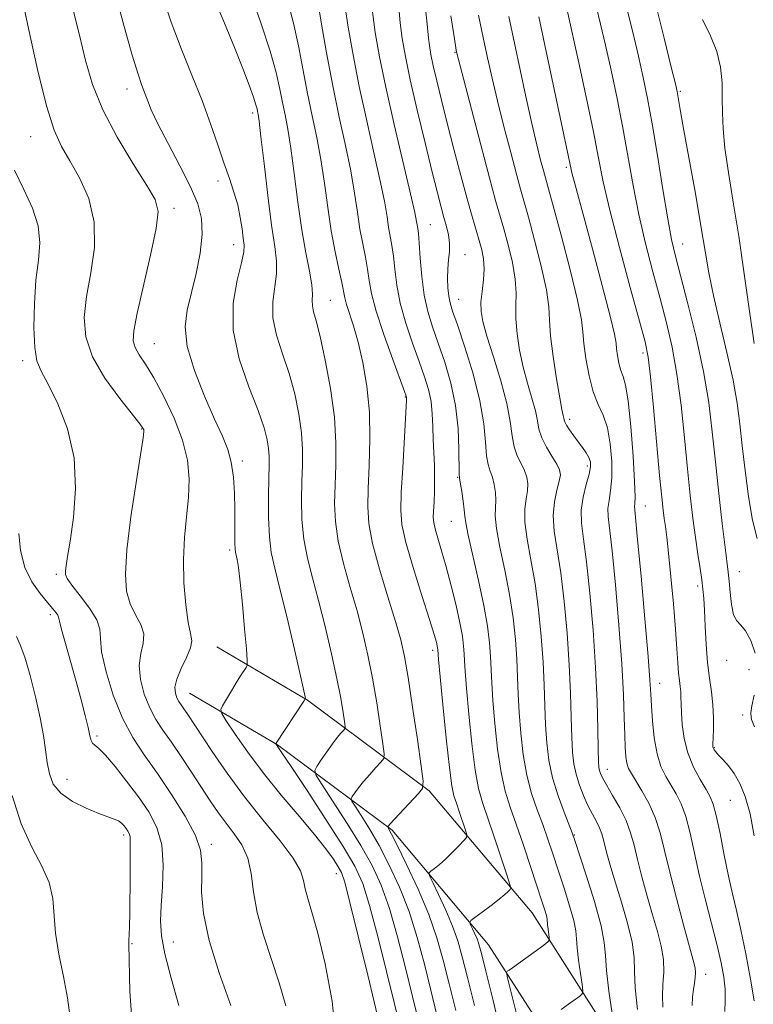
# Model space of a CAD drawing. Extents: x 2084800 to 2087700, y 322300 to 325200.
# Drawn here: x 2086022 to 2086153, y 323751 to 323926 of the extents above; entities that cross this region are included whole.
import ezdxf

# ---------------------------------------------------------------- set-up
doc = ezdxf.new("R2010")
doc.units = 0
doc.header["$MEASUREMENT"] = 0
for name, color, linetype, lineweight in [('DTM HARD BREAKLINE', 7, 'Continuous', 0), ('DTM SPOT ELEVATION', 2, 'Continuous', 13), ('INDEX CONTOUR', 41, 'Continuous', 13), ('INTERMEDIATE CONTOUR', 44, 'Continuous', 0)]:
    doc.layers.add(name, color=color, linetype=linetype, lineweight=lineweight)

msp = doc.modelspace()

# ---------------------------------------------------------------- linework, layer by layer
at = {"layer": 'DTM HARD BREAKLINE'}
for points in [[(2086057.49, 323814.5, 1263.07), (2086073.66, 323804.99, 1259.93), (2086095.4, 323788.78, 1253.76), (2086113.79, 323766.98, 1249.05), (2086132.72, 323737.38, 1242.76), (2086150.53, 323709.44, 1236.59), (2086171.14, 323678.16, 1230.18), (2086178.93, 323663.64, 1227.64), (2086185.06, 323657.49, 1225.16), (2086197.89, 323654.12, 1222.08), (2086220.77, 323651.86, 1217.49), (2086248.11, 323651.26, 1213.44)], [(2086052.62, 323806.23, 1263.07), (2086068.34, 323796.98, 1259.93), (2086088.78, 323781.74, 1253.76), (2086106.04, 323761.27, 1249.05), (2086124.63, 323732.22, 1242.76), (2086142.14, 323704, 1236.59), (2086162.54, 323673.03, 1230.18), (2086170.81, 323657.62, 1227.64), (2086179.89, 323648.51, 1225.16), (2086196.12, 323644.25, 1222.08), (2086220.17, 323641.87, 1217.49), (2086247.89, 323641.26, 1213.44)]]:
    msp.add_polyline3d(points, dxfattribs=at)
at = {"layer": 'DTM SPOT ELEVATION'}
for p in [(2086100.04, 323920.63, 1242.1), (2086041.42, 323914.1, 1262.6), (2086140.26, 323913.7, 1227.8), (2086063.87, 323909.79, 1258.4), (2086024.19, 323905.6, 1266.8), (2086119.91, 323900.08, 1236.3), (2086057.66, 323897.69, 1260.4), (2086049.81, 323892.8, 1263.6), (2086095.6, 323889.89, 1247.1), (2086060.47, 323886.33, 1260.7), (2086140.73, 323886.44, 1229.2), (2086101.84, 323884.51, 1245.3), (2086077.73, 323876.36, 1255.1), (2086100.7, 323876.54, 1245.2), (2086046.29, 323868.64, 1263.1), (2086133.61, 323866.95, 1234.4), (2086022.78, 323865.56, 1268.4), (2086091.15, 323859.1, 1252.1), (2086120.49, 323855.09, 1239.6), (2086044.07, 323853.37, 1266.1), (2086062.04, 323847.68, 1261.6), (2086123.65, 323846.81, 1240.4), (2086100.5, 323844.77, 1248.1), (2086134.02, 323839.65, 1235.2), (2086099.36, 323836.88, 1248.9), (2086059.76, 323831.8, 1262.3), (2086150.82, 323827.91, 1229.2), (2086028.79, 323827.45, 1268.3), (2086143.38, 323825.37, 1232.4), (2086027.74, 323820.24, 1270.4), (2086096.04, 323813.87, 1252.4), (2086148.58, 323812.1, 1230.6), (2086152.58, 323810.44, 1230.7), (2086136.62, 323807.99, 1235.3), (2086151.42, 323802.35, 1230.3), (2086036.09, 323798.59, 1269.7), (2086146.36, 323796.5, 1231.9), (2086127.27, 323792.63, 1239.3), (2086030.69, 323790.85, 1271.2), (2086149.24, 323787.08, 1232.9), (2086040.84, 323780.92, 1272.4), (2086121.37, 323780.92, 1243.9), (2086056.49, 323779.24, 1267.6), (2086078.85, 323773.97, 1262.7), (2086042.33, 323761.47, 1271.9), (2086049.69, 323761.79, 1269.1), (2086144.79, 323756.03, 1237.4)]:
    msp.add_point(p, dxfattribs=at)
at = {"layer": 'INDEX CONTOUR'}
for points in [[(2086090.085, 323747.123, 1260), (2086089.16, 323750.966, 1260), (2086087.811, 323756.52, 1260), (2086086.255, 323762.772, 1260), (2086084.777, 323768.33, 1260), (2086083.531, 323772.245, 1260), (2086082.126, 323775.333, 1260), (2086080.038, 323778.854, 1260), (2086076.977, 323783.641, 1260), (2086073.589, 323788.828, 1260), (2086070.751, 323793.121, 1260), (2086069.117, 323795.567, 1260), (2086067.996, 323797.193, 1260), (2086068.063, 323797.304, 1260), (2086073.042, 323804.819, 1260), (2086073.265, 323805.182, 1260), (2086073.291, 323805.299, 1260), (2086073.249, 323805.555, 1260), (2086073.018, 323806.643, 1260), (2086072.414, 323809.327, 1260), (2086071.336, 323814.013, 1260), (2086070.014, 323819.652, 1260), (2086068.76, 323824.832, 1260), (2086067.825, 323828.536, 1260), (2086067.212, 323831.314, 1260), (2086066.86, 323834.107, 1260), (2086066.708, 323837.582, 1260), (2086066.692, 323841.312, 1260), (2086066.744, 323844.592, 1260), (2086066.802, 323846.914, 1260), (2086066.815, 323848.536, 1260), (2086066.736, 323849.912, 1260), (2086066.495, 323851.48, 1260), (2086065.926, 323853.62, 1260), (2086064.837, 323856.699, 1260), (2086063.182, 323860.93, 1260), (2086061.482, 323865.904, 1260), (2086060.404, 323871.058, 1260), (2086060.402, 323875.872, 1260), (2086061.092, 323879.985, 1260), (2086061.877, 323883.08, 1260), (2086062.286, 323885.001, 1260), (2086062.346, 323886.235, 1260), (2086062.207, 323887.434, 1260), (2086061.988, 323889.103, 1260), (2086061.67, 323891.17, 1260), (2086061.2, 323893.417, 1260), (2086060.541, 323895.697, 1260), (2086059.71, 323898.126, 1260), (2086058.738, 323900.89, 1260), (2086057.641, 323904.138, 1260), (2086056.364, 323907.866, 1260), (2086054.836, 323912.038, 1260), (2086053.035, 323916.584, 1260), (2086051.131, 323921.325, 1260), (2086049.342, 323926.049, 1260), (2086047.851, 323930.536, 1260)], [(2086153.642, 323813.341, 1230), (2086152.853, 323815.621, 1230), (2086151.928, 323817.34, 1230), (2086151.079, 323818.366, 1230), (2086150.367, 323819.136, 1230), (2086149.813, 323820.228, 1230), (2086149.429, 323822.038, 1230), (2086149.173, 323824.219, 1230), (2086148.993, 323826.242, 1230), (2086148.832, 323827.806, 1230), (2086148.281, 323832.24, 1230), (2086147.773, 323836.53, 1230), (2086147.164, 323841.883, 1230), (2086146.556, 323847.518, 1230), (2086146, 323852.855, 1230), (2086145.353, 323858.102, 1230), (2086144.427, 323863.668, 1230), (2086143.117, 323869.756, 1230), (2086141.65, 323875.721, 1230), (2086139.414, 323884.256, 1230), (2086138.721, 323887.237, 1230), (2086138.027, 323890.921, 1230), (2086137.157, 323896.164, 1230), (2086136.186, 323902.21, 1230), (2086135.249, 323907.897, 1230), (2086134.438, 323912.39, 1230), (2086133.664, 323916.152, 1230), (2086132.794, 323919.97, 1230), (2086131.718, 323924.471, 1230), (2086130.41, 323929.642, 1230)], [(2086108.361, 323744.864, 1250), (2086106.849, 323751.326, 1250), (2086105.545, 323756.554, 1250), (2086104.737, 323759.743, 1250), (2086104.291, 323761.398, 1250), (2086103.965, 323762.353, 1250), (2086103.574, 323763.274, 1250), (2086103.16, 323764.164, 1250), (2086102.824, 323764.858, 1250), (2086102.675, 323765.266, 1250), (2086102.874, 323765.604, 1250), (2086103.59, 323766.158, 1250), (2086104.897, 323767.124, 1250), (2086106.482, 323768.311, 1250), (2086107.937, 323769.434, 1250), (2086108.943, 323770.267, 1250), (2086109.54, 323770.815, 1250), (2086109.858, 323771.14, 1250), (2086109.986, 323771.396, 1250), (2086109.837, 323772.08, 1250), (2086109.285, 323773.778, 1250), (2086107.022, 323780.555, 1250), (2086104.919, 323786.702, 1250), (2086104.23, 323789.184, 1250), (2086103.636, 323792.48, 1250), (2086103.042, 323797.208, 1250), (2086102.495, 323802.5, 1250), (2086102.078, 323807.123, 1250), (2086101.844, 323810.163, 1250), (2086101.738, 323811.984, 1250), (2086101.674, 323813.271, 1250), (2086101.57, 323814.634, 1250), (2086101.339, 323816.385, 1250), (2086100.902, 323818.76, 1250), (2086100.207, 323821.878, 1250), (2086099.348, 323825.371, 1250), (2086098.454, 323828.754, 1250), (2086097.635, 323831.621, 1250), (2086096.96, 323833.889, 1250), (2086096.48, 323835.553, 1250), (2086096.228, 323836.677, 1250), (2086096.155, 323837.595, 1250), (2086096.193, 323838.707, 1250), (2086096.278, 323840.316, 1250), (2086096.36, 323842.334, 1250), (2086096.39, 323844.577, 1250), (2086096.337, 323846.887, 1250), (2086096.142, 323851.542, 1250), (2086096.078, 323853.844, 1250), (2086095.975, 323856.099, 1250), (2086095.739, 323858.282, 1250), (2086095.289, 323860.415, 1250), (2086094.596, 323862.707, 1250), (2086093.645, 323865.418, 1250), (2086092.462, 323868.701, 1250), (2086091.245, 323872.302, 1250), (2086090.238, 323875.867, 1250), (2086089.613, 323879.096, 1250), (2086089.266, 323881.903, 1250), (2086089.027, 323884.254, 1250), (2086088.758, 323886.161, 1250), (2086088.169, 323889.418, 1250), (2086087.883, 323891.262, 1250), (2086087.464, 323893.769, 1250), (2086086.741, 323897.416, 1250), (2086085.61, 323902.476, 1250), (2086084.252, 323908.43, 1250), (2086082.915, 323914.555, 1250), (2086081.804, 323920.219, 1250), (2086080.956, 323925.129, 1250), (2086080.362, 323929.08, 1250)], [(2086137.138, 323750.128, 1240), (2086137.07, 323752.15, 1240), (2086137.188, 323754.227, 1240), (2086137.326, 323756.39, 1240), (2086137.273, 323758.655, 1240), (2086136.873, 323761.056, 1240), (2086136.181, 323763.687, 1240), (2086135.304, 323766.655, 1240), (2086134.347, 323769.99, 1240), (2086133.418, 323773.403, 1240), (2086132.621, 323776.524, 1240), (2086132.008, 323779.097, 1240), (2086131.411, 323781.31, 1240), (2086130.607, 323783.463, 1240), (2086129.46, 323785.753, 1240), (2086128.184, 323787.976, 1240), (2086127.078, 323789.823, 1240), (2086126.369, 323791.075, 1240), (2086125.994, 323791.86, 1240), (2086125.814, 323792.398, 1240), (2086125.712, 323792.96, 1240), (2086125.646, 323794.04, 1240), (2086125.6, 323796.185, 1240), (2086125.544, 323799.806, 1240), (2086125.417, 323804.761, 1240), (2086125.148, 323810.774, 1240), (2086124.693, 323817.466, 1240), (2086124.116, 323824.061, 1240), (2086123.504, 323829.685, 1240), (2086122.956, 323833.718, 1240), (2086122.598, 323836.569, 1240), (2086122.562, 323838.905, 1240), (2086122.92, 323841.238, 1240), (2086123.482, 323843.46, 1240), (2086123.997, 323845.312, 1240), (2086124.257, 323846.615, 1240), (2086124.238, 323847.531, 1240), (2086123.962, 323848.303, 1240), (2086123.46, 323849.135, 1240), (2086122.791, 323850.065, 1240), (2086122.024, 323851.093, 1240), (2086121.232, 323852.192, 1240), (2086120.512, 323853.241, 1240), (2086119.97, 323854.098, 1240), (2086119.672, 323854.664, 1240), (2086119.543, 323855.035, 1240), (2086119.472, 323855.35, 1240), (2086119.357, 323855.811, 1240), (2086119.129, 323856.845, 1240), (2086118.734, 323858.938, 1240), (2086118.151, 323862.339, 1240), (2086117.538, 323866.353, 1240), (2086117.092, 323870.047, 1240), (2086116.92, 323872.801, 1240), (2086116.787, 323875.227, 1240), (2086116.362, 323878.248, 1240), (2086115.436, 323882.457, 1240), (2086114.242, 323887.13, 1240), (2086113.132, 323891.213, 1240), (2086111.735, 323896.204, 1240), (2086111.007, 323898.871, 1240), (2086109.977, 323902.755, 1240), (2086108.776, 323907.388, 1240), (2086107.624, 323912.001, 1240), (2086106.674, 323916.018, 1240), (2086105.862, 323919.653, 1240), (2086105.066, 323923.315, 1240), (2086104.214, 323927.289, 1240)], [(2086050.662, 323750.449, 1270), (2086049.336, 323755.309, 1270), (2086048.207, 323759.654, 1270), (2086047.579, 323762.906, 1270), (2086047.396, 323765.541, 1270), (2086047.516, 323768.299, 1270), (2086047.772, 323771.712, 1270), (2086047.906, 323775.489, 1270), (2086047.634, 323779.126, 1270), (2086046.746, 323782.26, 1270), (2086045.309, 323785.036, 1270), (2086043.461, 323787.738, 1270), (2086041.366, 323790.533, 1270), (2086039.299, 323793.139, 1270), (2086037.559, 323795.163, 1270), (2086036.369, 323796.34, 1270), (2086035.651, 323796.919, 1270), (2086035.247, 323797.278, 1270), (2086035.005, 323797.767, 1270), (2086034.79, 323798.626, 1270), (2086034.47, 323800.068, 1270), (2086033.942, 323802.242, 1270), (2086033.215, 323805.044, 1270), (2086032.328, 323808.304, 1270), (2086030.411, 323815.072, 1270), (2086029.711, 323817.616, 1270), (2086029.358, 323819.084, 1270), (2086029.214, 323819.767, 1270), (2086029.082, 323820.133, 1270), (2086028.779, 323820.579, 1270), (2086028.198, 323821.291, 1270), (2086027.241, 323822.398, 1270), (2086025.891, 323824.003, 1270), (2086024.422, 323826.107, 1270), (2086023.177, 323828.687, 1270), (2086022.423, 323831.665, 1270), (2086022.098, 323834.756, 1270)], [(2086153.561, 323800.186, 1230), (2086153.166, 323801.109, 1230), (2086153.029, 323801.507, 1230), (2086152.919, 323801.946, 1230), (2086152.89, 323802.695, 1230), (2086153.064, 323803.952, 1230), (2086153.491, 323805.84, 1230)]]:
    msp.add_polyline3d(points, dxfattribs=at)
at = {"layer": 'INTERMEDIATE CONTOUR'}
for points in [[(2086078.81, 323744.064, 1264), (2086078.066, 323751.221, 1264), (2086076.827, 323757.881, 1264), (2086075.514, 323763.34, 1264), (2086074.472, 323767.109, 1264), (2086073.736, 323769.554, 1264), (2086073.27, 323771.258, 1264), (2086072.958, 323772.768, 1264), (2086072.397, 323774.48, 1264), (2086071.107, 323776.756, 1264), (2086068.773, 323779.851, 1264), (2086065.717, 323783.597, 1264), (2086062.423, 323787.721, 1264), (2086059.324, 323791.924, 1264), (2086056.637, 323795.822, 1264), (2086052.184, 323802.561, 1264), (2086051.583, 323803.446, 1264), (2086051.107, 323804.122, 1264), (2086050.703, 323804.734, 1264), (2086050.352, 323805.391, 1264), (2086050.069, 323806.204, 1264), (2086049.996, 323807.282, 1264), (2086050.312, 323808.736, 1264), (2086051.098, 323810.595, 1264), (2086052.054, 323812.57, 1264), (2086052.785, 323814.287, 1264), (2086052.996, 323815.55, 1264), (2086052.791, 323816.845, 1264), (2086052.374, 323818.834, 1264), (2086051.935, 323821.975, 1264), (2086051.608, 323825.913, 1264), (2086051.511, 323830.087, 1264), (2086051.714, 323834.043, 1264), (2086052.074, 323837.725, 1264), (2086052.401, 323841.18, 1264), (2086052.505, 323844.483, 1264), (2086052.215, 323847.818, 1264), (2086051.365, 323851.395, 1264), (2086049.877, 323855.307, 1264), (2086048.034, 323859.177, 1264), (2086046.208, 323862.511, 1264), (2086044.71, 323864.946, 1264), (2086043.595, 323866.646, 1264), (2086042.862, 323867.912, 1264), (2086042.518, 323869.115, 1264), (2086042.621, 323870.919, 1264), (2086043.243, 323874.066, 1264), (2086045.65, 323884.45, 1264), (2086046.645, 323889.211, 1264), (2086046.973, 323892.244, 1264), (2086046.457, 323894.378, 1264), (2086044.972, 323896.891, 1264), (2086042.532, 323900.728, 1264), (2086039.682, 323905.475, 1264), (2086037.101, 323910.384, 1264), (2086035.291, 323914.893, 1264), (2086034.037, 323919.201, 1264), (2086032.942, 323923.692, 1264), (2086030.461, 323933.624, 1264)], [(2086069.813, 323750.412, 1266), (2086068.637, 323754.524, 1266), (2086065.804, 323763.038, 1266), (2086064.684, 323767.086, 1266), (2086064.035, 323770.76, 1266), (2086063.594, 323774.004, 1266), (2086062.99, 323776.785, 1266), (2086061.95, 323779.111, 1266), (2086060.591, 323781.127, 1266), (2086059.127, 323783.009, 1266), (2086057.717, 323784.928, 1266), (2086056.292, 323787.013, 1266), (2086052.955, 323792.094, 1266), (2086051.102, 323794.891, 1266), (2086049.353, 323797.459, 1266), (2086047.853, 323799.589, 1266), (2086046.581, 323801.517, 1266), (2086045.476, 323803.588, 1266), (2086044.517, 323806.039, 1266), (2086043.835, 323808.667, 1266), (2086043.602, 323811.161, 1266), (2086043.88, 323813.287, 1266), (2086044.307, 323815.115, 1266), (2086044.413, 323816.794, 1266), (2086043.873, 323818.463, 1266), (2086042.932, 323820.22, 1266), (2086041.984, 323822.155, 1266), (2086041.361, 323824.429, 1266), (2086041.159, 323827.484, 1266), (2086041.424, 323831.838, 1266), (2086042.138, 323837.675, 1266), (2086043.048, 323843.86, 1266), (2086044.286, 323851.803, 1266), (2086044.435, 323852.963, 1266), (2086044.417, 323853.276, 1266), (2086044.281, 323853.542, 1266), (2086043.737, 323854.283, 1266), (2086040.125, 323858.828, 1266), (2086037.473, 323862.478, 1266), (2086035.244, 323866.296, 1266), (2086034.052, 323869.835, 1266), (2086033.796, 323873.292, 1266), (2086034.204, 323877.024, 1266), (2086034.96, 323881.271, 1266), (2086035.59, 323885.819, 1266), (2086035.578, 323890.333, 1266), (2086034.581, 323894.516, 1266), (2086032.947, 323898.209, 1266), (2086031.194, 323901.283, 1266), (2086029.715, 323903.819, 1266), (2086028.403, 323906.721, 1266), (2086027.028, 323911.1, 1266), (2086025.439, 323917.589, 1266), (2086023.825, 323924.923, 1266), (2086022.454, 323931.359, 1266)], [(2086103.497, 323750.456, 1252), (2086102.267, 323755.436, 1252), (2086101.332, 323759.138, 1252), (2086100.526, 323761.994, 1252), (2086099.596, 323764.633, 1252), (2086098.381, 323767.495, 1252), (2086097.097, 323770.257, 1252), (2086096.052, 323772.412, 1252), (2086095.491, 323773.606, 1252), (2086095.403, 323774.135, 1252), (2086095.712, 323774.447, 1252), (2086096.346, 323774.922, 1252), (2086097.24, 323775.639, 1252), (2086098.334, 323776.604, 1252), (2086099.544, 323777.78, 1252), (2086100.693, 323778.96, 1252), (2086101.581, 323779.899, 1252), (2086102.053, 323780.458, 1252), (2086102.136, 323780.94, 1252), (2086101.899, 323781.758, 1252), (2086100.84, 323784.93, 1252), (2086100.282, 323786.565, 1252), (2086099.847, 323787.897, 1252), (2086099.465, 323789.686, 1252), (2086099.024, 323792.933, 1252), (2086098.456, 323798.186, 1252), (2086097.859, 323804.208, 1252), (2086097.104, 323812.235, 1252), (2086096.961, 323813.997, 1252), (2086096.923, 323814.289, 1252), (2086096.85, 323814.685, 1252), (2086096.698, 323815.316, 1252), (2086096.302, 323816.679, 1252), (2086095.467, 323819.362, 1252), (2086094.102, 323823.655, 1252), (2086092.547, 323828.649, 1252), (2086091.244, 323833.139, 1252), (2086090.533, 323836.308, 1252), (2086090.326, 323838.895, 1252), (2086090.434, 323842.029, 1252), (2086090.683, 323846.444, 1252), (2086091.385, 323858.515, 1252), (2086091.388, 323858.74, 1252), (2086091.369, 323859.061, 1252), (2086091.309, 323859.264, 1252), (2086091.01, 323860.086, 1252), (2086088.895, 323865.796, 1252), (2086087.307, 323870.246, 1252), (2086085.939, 323874.437, 1252), (2086085.126, 323877.57, 1252), (2086084.71, 323879.89, 1252), (2086084.414, 323881.906, 1252), (2086084.017, 323884.045, 1252), (2086083.535, 323886.428, 1252), (2086083.045, 323889.091, 1252), (2086082.589, 323892.09, 1252), (2086082.08, 323895.51, 1252), (2086081.396, 323899.455, 1252), (2086080.457, 323903.996, 1252), (2086079.342, 323909.095, 1252), (2086078.174, 323914.686, 1252), (2086077.07, 323920.574, 1252), (2086076.127, 323926.046, 1252), (2086075.032, 323932.72, 1252)], [(2086086.73, 323746.324, 1262), (2086084.438, 323755.851, 1262), (2086082.743, 323762.853, 1262), (2086081.26, 323768.872, 1262), (2086080.322, 323772.446, 1262), (2086079.732, 323774.189, 1262), (2086079.158, 323775.236, 1262), (2086078.297, 323776.553, 1262), (2086076.945, 323778.429, 1262), (2086074.924, 323780.985, 1262), (2086072.158, 323784.267, 1262), (2086068.971, 323788.026, 1262), (2086065.79, 323791.939, 1262), (2086062.99, 323795.678, 1262), (2086060.743, 323798.903, 1262), (2086059.171, 323801.264, 1262), (2086058.35, 323802.574, 1262), (2086058.18, 323803.28, 1262), (2086058.512, 323803.987, 1262), (2086060.068, 323806.612, 1262), (2086060.954, 323808.076, 1262), (2086061.711, 323809.288, 1262), (2086062.698, 323810.804, 1262), (2086062.901, 323811.23, 1262), (2086062.916, 323812.089, 1262), (2086062.753, 323814.117, 1262), (2086062.439, 323817.734, 1262), (2086062.044, 323822.091, 1262), (2086061.656, 323826.024, 1262), (2086061.343, 323828.637, 1262), (2086061.107, 323830.11, 1262), (2086060.812, 323831.405, 1262), (2086060.735, 323831.979, 1262), (2086060.696, 323832.92, 1262), (2086060.689, 323834.459, 1262), (2086060.69, 323836.555, 1262), (2086060.673, 323839.087, 1262), (2086060.606, 323841.914, 1262), (2086060.424, 323844.788, 1262), (2086060.058, 323847.436, 1262), (2086059.433, 323849.728, 1262), (2086058.465, 323852.108, 1262), (2086057.069, 323855.161, 1262), (2086055.261, 323859.249, 1262), (2086053.458, 323863.831, 1262), (2086052.18, 323868.137, 1262), (2086051.807, 323871.62, 1262), (2086052.158, 323874.61, 1262), (2086053.762, 323881.137, 1262), (2086054.489, 323884.784, 1262), (2086054.882, 323888.152, 1262), (2086054.763, 323890.967, 1262), (2086054.064, 323893.613, 1262), (2086052.746, 323896.639, 1262), (2086050.855, 323900.386, 1262), (2086048.77, 323904.364, 1262), (2086046.96, 323907.871, 1262), (2086045.769, 323910.389, 1262), (2086045.062, 323912.112, 1262), (2086044.087, 323914.732, 1262), (2086043.404, 323916.723, 1262), (2086042.374, 323920.108, 1262), (2086040.925, 323925.271, 1262), (2086039.339, 323931.246, 1262)], [(2086093.439, 323747.924, 1258), (2086092.437, 323752.083, 1258), (2086091.184, 323757.188, 1258), (2086089.767, 323762.691, 1258), (2086088.295, 323767.788, 1258), (2086086.824, 323771.916, 1258), (2086085.198, 323775.45, 1258), (2086083.205, 323779.005, 1258), (2086080.759, 323782.968, 1258), (2086078.275, 323786.83, 1258), (2086076.29, 323789.853, 1258), (2086075.217, 323791.548, 1258), (2086074.972, 323792.397, 1258), (2086075.343, 323793.13, 1258), (2086076.123, 323794.299, 1258), (2086077.115, 323795.753, 1258), (2086078.125, 323797.167, 1258), (2086078.989, 323798.275, 1258), (2086079.658, 323799.056, 1258), (2086080.115, 323799.552, 1258), (2086080.352, 323799.856, 1258), (2086080.395, 323800.269, 1258), (2086080.283, 323801.144, 1258), (2086080.036, 323802.789, 1258), (2086079.605, 323805.327, 1258), (2086078.928, 323808.832, 1258), (2086077.97, 323813.267, 1258), (2086076.834, 323818.126, 1258), (2086075.656, 323822.791, 1258), (2086074.562, 323826.8, 1258), (2086073.648, 323830.333, 1258), (2086073, 323833.725, 1258), (2086072.678, 323837.224, 1258), (2086072.603, 323840.712, 1258), (2086072.669, 323843.985, 1258), (2086072.767, 323846.92, 1258), (2086072.784, 323849.727, 1258), (2086072.606, 323852.702, 1258), (2086072.14, 323856.056, 1258), (2086071.392, 323859.661, 1258), (2086070.387, 323863.304, 1258), (2086069.205, 323866.807, 1258), (2086068.124, 323870.12, 1258), (2086067.476, 323873.222, 1258), (2086067.467, 323876.1, 1258), (2086068.157, 323881.115, 1258), (2086068.148, 323883.342, 1258), (2086067.815, 323886, 1258), (2086067.26, 323889.793, 1258), (2086066.586, 323895.073, 1258), (2086065.913, 323900.797, 1258), (2086065.362, 323905.573, 1258), (2086065.024, 323908.371, 1258), (2086064.851, 323909.617, 1258), (2086064.762, 323910.107, 1258), (2086064.67, 323910.544, 1258), (2086064.465, 323911.296, 1258), (2086064.028, 323912.641, 1258), (2086063.261, 323914.803, 1258), (2086062.139, 323917.778, 1258), (2086060.656, 323921.506, 1258), (2086058.861, 323925.825, 1258), (2086057.034, 323930.161, 1258)], [(2086096.794, 323748.723, 1256), (2086095.714, 323753.201, 1256), (2086094.558, 323757.857, 1256), (2086093.28, 323762.61, 1256), (2086091.812, 323767.246, 1256), (2086090.12, 323771.582, 1256), (2086088.294, 323775.53, 1256), (2086086.454, 323779.03, 1256), (2086084.726, 323782.014, 1256), (2086083.253, 323784.382, 1256), (2086082.181, 323786.026, 1256), (2086081.615, 323786.921, 1256), (2086081.485, 323787.369, 1256), (2086081.681, 323787.758, 1256), (2086082.113, 323788.396, 1256), (2086082.772, 323789.306, 1256), (2086083.672, 323790.444, 1256), (2086084.783, 323791.726, 1256), (2086085.908, 323792.959, 1256), (2086086.804, 323793.918, 1256), (2086087.286, 323794.536, 1256), (2086087.374, 323795.376, 1256), (2086087.146, 323797.158, 1256), (2086086.676, 323800.364, 1256), (2086086.032, 323804.522, 1256), (2086085.286, 323808.926, 1256), (2086084.481, 323813.025, 1256), (2086083.579, 323816.925, 1256), (2086082.518, 323820.895, 1256), (2086081.288, 323825.108, 1256), (2086080.082, 323829.357, 1256), (2086079.142, 323833.344, 1256), (2086078.647, 323836.865, 1256), (2086078.514, 323840.113, 1256), (2086078.594, 323843.379, 1256), (2086078.733, 323846.926, 1256), (2086078.754, 323850.918, 1256), (2086078.475, 323855.492, 1256), (2086077.785, 323860.633, 1256), (2086076.857, 323865.702, 1256), (2086075.937, 323869.91, 1256), (2086075.228, 323872.685, 1256), (2086074.767, 323874.334, 1256), (2086074.548, 323875.386, 1256), (2086074.533, 323876.328, 1256), (2086074.561, 323877.486, 1256), (2086074.438, 323879.15, 1256), (2086074.023, 323881.565, 1256), (2086073.39, 323884.82, 1256), (2086072.668, 323888.96, 1256), (2086071.964, 323893.901, 1256), (2086071.307, 323899.013, 1256), (2086070.707, 323903.533, 1256), (2086070.168, 323906.915, 1256), (2086069.679, 323909.46, 1256), (2086069.224, 323911.691, 1256), (2086068.754, 323914.094, 1256), (2086068.09, 323917.043, 1256), (2086067.017, 323920.879, 1256), (2086065.423, 323925.739, 1256), (2086063.607, 323930.934, 1256)], [(2086154.029, 323833.822, 1228), (2086153.199, 323837.119, 1228), (2086152.465, 323841.315, 1228), (2086151.847, 323845.949, 1228), (2086151.346, 323850.409, 1228), (2086150.931, 323854.291, 1228), (2086150.444, 323857.997, 1228), (2086149.701, 323862.126, 1228), (2086148.593, 323867.06, 1228), (2086147.326, 323872.319, 1228), (2086146.186, 323877.202, 1228), (2086145.369, 323881.272, 1228), (2086144.715, 323885.14, 1228), (2086143.971, 323889.678, 1228), (2086142.967, 323895.413, 1228), (2086140.929, 323906.661, 1228), (2086140.326, 323910.048, 1228), (2086139.844, 323912.914, 1228), (2086139.709, 323913.642, 1228), (2086139.394, 323915.016, 1228), (2086138.677, 323917.992, 1228), (2086137.419, 323923.157, 1228), (2086135.807, 323929.625, 1228)], [(2086100.146, 323749.586, 1254), (2086098.991, 323754.319, 1254), (2086097.931, 323758.526, 1254), (2086096.792, 323762.53, 1254), (2086095.33, 323766.705, 1254), (2086093.417, 323771.248, 1254), (2086091.39, 323775.61, 1254), (2086089.703, 323779.055, 1254), (2086088.693, 323781.06, 1254), (2086088.232, 323781.934, 1254), (2086088.012, 323782.295, 1254), (2086087.998, 323782.343, 1254), (2086088.019, 323782.385, 1254), (2086088.102, 323782.493, 1254), (2086088.428, 323782.861, 1254), (2086089.218, 323783.72, 1254), (2086093.494, 323788.283, 1254), (2086094.22, 323789.216, 1254), (2086094.354, 323790.483, 1254), (2086094.009, 323793.173, 1254), (2086093.316, 323797.94, 1254), (2086092.461, 323803.72, 1254), (2086091.645, 323809.018, 1254), (2086090.993, 323812.782, 1254), (2086090.323, 323815.725, 1254), (2086089.38, 323819, 1254), (2086088.015, 323823.415, 1254), (2086086.517, 323828.382, 1254), (2086085.284, 323832.962, 1254), (2086084.617, 323836.506, 1254), (2086084.425, 323839.514, 1254), (2086084.519, 323842.772, 1254), (2086084.712, 323846.863, 1254), (2086084.836, 323851.556, 1254), (2086084.723, 323856.419, 1254), (2086084.258, 323861.061, 1254), (2086083.536, 323865.272, 1254), (2086082.702, 323868.887, 1254), (2086081.89, 323871.781, 1254), (2086080.661, 323875.629, 1254), (2086080.348, 323876.82, 1254), (2086079.8, 323879.558, 1254), (2086079.275, 323881.93, 1254), (2086078.608, 323885.048, 1254), (2086077.92, 323888.766, 1254), (2086077.295, 323892.918, 1254), (2086076.696, 323897.252, 1254), (2086076.052, 323901.494, 1254), (2086075.312, 323905.459, 1254), (2086074.506, 323909.303, 1254), (2086073.686, 323913.274, 1254), (2086072.066, 323921.83, 1254), (2086071.19, 323925.878, 1254), (2086070.216, 323929.471, 1254)], [(2086111.143, 323748.48, 1248), (2086109.413, 323755.393, 1248), (2086109.242, 323756.334, 1248), (2086109.368, 323756.564, 1248), (2086109.692, 323756.774, 1248), (2086110.304, 323757.193, 1248), (2086111.345, 323757.931, 1248), (2086115.874, 323761.246, 1248), (2086116.628, 323761.824, 1248), (2086116.886, 323762.168, 1248), (2086116.867, 323762.574, 1248), (2086116.646, 323764.076, 1248), (2086116.557, 323764.837, 1248), (2086116.475, 323765.882, 1248), (2086116.354, 323766.507, 1248), (2086116.078, 323767.487, 1248), (2086115.569, 323769.085, 1248), (2086113.588, 323775.08, 1248), (2086112.251, 323779.058, 1248), (2086110.953, 323782.815, 1248), (2086109.864, 323785.887, 1248), (2086108.98, 323788.729, 1248), (2086108.247, 323792.03, 1248), (2086107.628, 323796.23, 1248), (2086107.132, 323800.792, 1248), (2086106.781, 323804.936, 1248), (2086106.584, 323808.092, 1248), (2086106.369, 323812.771, 1248), (2086106.184, 323815.235, 1248), (2086105.826, 323818.197, 1248), (2086105.19, 323821.88, 1248), (2086104.243, 323826.319, 1248), (2086102.373, 323834.441, 1248), (2086101.944, 323836.612, 1248), (2086101.79, 323837.841, 1248), (2086101.694, 323838.931, 1248), (2086101.491, 323840.474, 1248), (2086101.222, 323842.211, 1248), (2086100.832, 323844.573, 1248), (2086100.769, 323845.45, 1248), (2086100.728, 323849.814, 1248), (2086100.565, 323853.506, 1248), (2086100.109, 323857.583, 1248), (2086099.268, 323861.589, 1248), (2086098.182, 323865.333, 1248), (2086097.046, 323868.688, 1248), (2086096.029, 323871.605, 1248), (2086095.184, 323874.358, 1248), (2086094.538, 323877.297, 1248), (2086094.1, 323880.623, 1248), (2086093.821, 323883.915, 1248), (2086093.64, 323886.603, 1248), (2086093.5, 323888.276, 1248), (2086093.387, 323889.187, 1248), (2086093.177, 323890.431, 1248), (2086092.849, 323892.027, 1248), (2086092.086, 323895.377, 1248), (2086089.164, 323907.764, 1248), (2086087.655, 323914.425, 1248), (2086086.539, 323919.864, 1248), (2086085.786, 323924.212, 1248), (2086085.285, 323927.9, 1248)], [(2086118.989, 323749.76, 1246), (2086120.287, 323750.67, 1246), (2086122.303, 323752.137, 1246), (2086122.763, 323752.539, 1246), (2086122.873, 323753.069, 1246), (2086122.728, 323754.181, 1246), (2086122.426, 323756.15, 1246), (2086122.086, 323758.545, 1246), (2086121.826, 323760.756, 1246), (2086121.715, 323762.372, 1246), (2086121.591, 323763.79, 1246), (2086121.237, 323765.606, 1246), (2086120.506, 323768.24, 1246), (2086119.522, 323771.398, 1246), (2086118.477, 323774.608, 1246), (2086117.519, 323777.508, 1246), (2086116.615, 323780.163, 1246), (2086115.69, 323782.743, 1246), (2086114.696, 323785.416, 1246), (2086113.715, 323788.318, 1246), (2086112.858, 323791.579, 1246), (2086112.214, 323795.251, 1246), (2086111.769, 323799.084, 1246), (2086111.487, 323802.748, 1246), (2086111.324, 323806.02, 1246), (2086111.209, 323809.094, 1246), (2086111.062, 323812.272, 1246), (2086110.812, 323815.792, 1246), (2086110.398, 323819.663, 1246), (2086109.769, 323823.831, 1246), (2086108.921, 323828.171, 1246), (2086108.059, 323832.259, 1246), (2086107.434, 323835.599, 1246), (2086107.221, 323837.861, 1246), (2086107.27, 323839.376, 1246), (2086107.349, 323840.644, 1246), (2086107.278, 323842.047, 1246), (2086107.054, 323843.503, 1246), (2086106.723, 323844.815, 1246), (2086106.337, 323845.888, 1246), (2086105.963, 323847.023, 1246), (2086105.673, 323848.625, 1246), (2086105.481, 323851.027, 1246), (2086105.175, 323854.29, 1246), (2086104.484, 323858.402, 1246), (2086103.25, 323863.213, 1246), (2086101.768, 323868.014, 1246), (2086100.447, 323871.957, 1246), (2086099.599, 323874.451, 1246), (2086099.148, 323875.941, 1246), (2086098.92, 323877.13, 1246), (2086098.776, 323878.576, 1246), (2086098.709, 323880.246, 1246), (2086098.745, 323881.962, 1246), (2086098.883, 323883.582, 1246), (2086099.025, 323885.109, 1246), (2086099.047, 323886.583, 1246), (2086098.858, 323888.047, 1246), (2086098.5, 323889.554, 1246), (2086098.049, 323891.161, 1246), (2086097.545, 323893.002, 1246), (2086096.893, 323895.526, 1246), (2086095.962, 323899.263, 1246), (2086094.689, 323904.469, 1246), (2086093.288, 323910.326, 1246), (2086092.044, 323915.744, 1246), (2086091.171, 323919.908, 1246), (2086090.616, 323923.103, 1246), (2086090.259, 323925.888, 1246), (2086089.995, 323928.684, 1246)], [(2086128.089, 323749.049, 1244), (2086127.524, 323753.014, 1244), (2086127.096, 323756.674, 1244), (2086126.911, 323759.35, 1244), (2086126.706, 323761.698, 1244), (2086126.121, 323764.705, 1244), (2086124.934, 323768.993, 1244), (2086123.474, 323773.71, 1244), (2086121.45, 323779.936, 1244), (2086120.98, 323781.267, 1244), (2086119.527, 323784.945, 1244), (2086118.45, 323787.906, 1244), (2086117.469, 323791.126, 1244), (2086116.799, 323794.273, 1244), (2086116.405, 323797.376, 1244), (2086116.191, 323800.56, 1244), (2086116.064, 323803.949, 1244), (2086115.945, 323807.65, 1244), (2086115.758, 323811.773, 1244), (2086115.439, 323816.35, 1244), (2086114.971, 323821.129, 1244), (2086114.347, 323825.782, 1244), (2086113.6, 323830.022, 1244), (2086112.911, 323833.712, 1244), (2086112.496, 323836.758, 1244), (2086112.498, 323839.11, 1244), (2086112.749, 323840.912, 1244), (2086113.006, 323842.357, 1244), (2086113.065, 323843.619, 1244), (2086112.886, 323844.795, 1244), (2086112.469, 323845.962, 1244), (2086111.842, 323847.203, 1244), (2086111.157, 323848.596, 1244), (2086110.593, 323850.225, 1244), (2086110.25, 323852.194, 1244), (2086109.912, 323854.697, 1244), (2086109.289, 323857.95, 1244), (2086108.192, 323862.004, 1244), (2086106.878, 323866.262, 1244), (2086105.714, 323869.958, 1244), (2086104.987, 323872.553, 1244), (2086104.672, 323874.392, 1244), (2086104.666, 323876.043, 1244), (2086104.857, 323877.941, 1244), (2086105.095, 323879.995, 1244), (2086105.221, 323881.983, 1244), (2086105.111, 323883.746, 1244), (2086104.794, 323885.38, 1244), (2086104.335, 323887.044, 1244), (2086103.081, 323891.306, 1244), (2086102.186, 323894.495, 1244), (2086101.064, 323898.655, 1244), (2086099.83, 323903.351, 1244), (2086098.635, 323907.996, 1244), (2086097.605, 323912.099, 1244), (2086096.772, 323915.528, 1244), (2086096.144, 323918.25, 1244), (2086095.719, 323920.278, 1244), (2086095.449, 323921.835, 1244), (2086095.275, 323923.191, 1244), (2086094.983, 323926.276, 1244), (2086094.749, 323928.391, 1244)], [(2086153.48, 323751.26, 1234), (2086152.837, 323755.158, 1234), (2086151.975, 323759.681, 1234), (2086151.082, 323763.964, 1234), (2086150.303, 323767.394, 1234), (2086149.602, 323770.367, 1234), (2086148.898, 323773.529, 1234), (2086148.139, 323777.297, 1234), (2086147.383, 323781.157, 1234), (2086146.716, 323784.36, 1234), (2086146.18, 323786.4, 1234), (2086145.629, 323787.72, 1234), (2086144.875, 323789, 1234), (2086143.807, 323790.781, 1234), (2086142.622, 323793.022, 1234), (2086141.596, 323795.54, 1234), (2086140.941, 323798.142, 1234), (2086140.603, 323800.61, 1234), (2086140.465, 323802.719, 1234), (2086140.418, 323804.31, 1234), (2086140.398, 323805.499, 1234), (2086140.357, 323806.47, 1234), (2086140.258, 323807.4, 1234), (2086140.117, 323808.457, 1234), (2086139.972, 323809.802, 1234), (2086139.84, 323811.613, 1234), (2086139.678, 323814.136, 1234), (2086139.428, 323817.63, 1234), (2086139.05, 323822.159, 1234), (2086138.611, 323826.992, 1234), (2086138.193, 323831.201, 1234), (2086137.863, 323834.101, 1234), (2086137.611, 323835.986, 1234), (2086137.405, 323837.396, 1234), (2086137.21, 323838.902, 1234), (2086136.962, 323841.212, 1234), (2086136.592, 323845.068, 1234), (2086135.472, 323857.238, 1234), (2086134.944, 323862.716, 1234), (2086134.533, 323866.204, 1234), (2086133.989, 323868.926, 1234), (2086132.99, 323872.668, 1234), (2086131.349, 323878.651, 1234), (2086129.422, 323885.803, 1234), (2086127.699, 323892.477, 1234), (2086126.527, 323897.517, 1234), (2086125.671, 323901.733, 1234), (2086124.751, 323906.421, 1234), (2086123.508, 323912.422, 1234), (2086122.155, 323918.741, 1234), (2086120.089, 323928.18, 1234)], [(2086153.49, 323780.731, 1232), (2086152.749, 323784.648, 1232), (2086151.893, 323787.751, 1232), (2086150.944, 323790.083, 1232), (2086149.925, 323791.859, 1232), (2086148.876, 323793.265, 1232), (2086147.899, 323794.361, 1232), (2086147.116, 323795.174, 1232), (2086146.608, 323795.738, 1232), (2086146.327, 323796.112, 1232), (2086146.188, 323796.364, 1232), (2086146.12, 323796.597, 1232), (2086146.103, 323797.052, 1232), (2086146.185, 323799.657, 1232), (2086146.202, 323801.794, 1232), (2086146.107, 323804.131, 1232), (2086145.853, 323806.46, 1232), (2086145.508, 323808.912, 1232), (2086145.166, 323811.699, 1232), (2086144.903, 323814.917, 1232), (2086144.714, 323818.194, 1232), (2086144.578, 323821.041, 1232), (2086144.466, 323823.128, 1232), (2086144.332, 323824.767, 1232), (2086144.126, 323826.427, 1232), (2086143.812, 323828.497, 1232), (2086143.416, 323831.04, 1232), (2086142.979, 323834.032, 1232), (2086142.531, 323837.483, 1232), (2086142.068, 323841.518, 1232), (2086141.574, 323846.293, 1232), (2086141.032, 323851.836, 1232), (2086140.413, 323857.669, 1232), (2086139.686, 323863.193, 1232), (2086138.825, 323867.978, 1232), (2086137.82, 323872.323, 1232), (2086136.666, 323876.694, 1232), (2086135.382, 323881.454, 1232), (2086134.072, 323886.52, 1232), (2086132.863, 323891.699, 1232), (2086131.842, 323896.841, 1232), (2086130, 323907.159, 1232), (2086128.972, 323912.406, 1232), (2086127.909, 323917.446, 1232), (2086126.911, 323921.948, 1232), (2086126.045, 323925.692, 1232), (2086125.25, 323928.911, 1232)], [(2086132.615, 323749.735, 1242), (2086132.21, 323753.594, 1242), (2086132.087, 323756.549, 1242), (2086132.015, 323759.03, 1242), (2086131.679, 323761.735, 1242), (2086130.864, 323765.146, 1242), (2086129.766, 323768.886, 1242), (2086128.682, 323772.365, 1242), (2086127.847, 323775.12, 1242), (2086127.259, 323777.198, 1242), (2086126.851, 323778.778, 1242), (2086126.553, 323780.032, 1242), (2086126.262, 323781.11, 1242), (2086125.87, 323782.159, 1242), (2086125.298, 323783.307, 1242), (2086124.582, 323784.623, 1242), (2086123.788, 323786.154, 1242), (2086122.985, 323787.919, 1242), (2086122.247, 323789.822, 1242), (2086121.653, 323791.735, 1242), (2086121.258, 323793.608, 1242), (2086121.026, 323795.707, 1242), (2086120.895, 323798.373, 1242), (2086120.805, 323801.877, 1242), (2086120.681, 323806.206, 1242), (2086120.453, 323811.274, 1242), (2086120.066, 323816.908, 1242), (2086119.543, 323822.595, 1242), (2086118.925, 323827.732, 1242), (2086117.763, 323835.166, 1242), (2086117.558, 323837.917, 1242), (2086117.776, 323840.359, 1242), (2086118.228, 323842.448, 1242), (2086118.661, 323844.071, 1242), (2086118.852, 323845.192, 1242), (2086118.718, 323846.087, 1242), (2086118.214, 323847.11, 1242), (2086117.348, 323848.518, 1242), (2086116.352, 323850.169, 1242), (2086115.513, 323851.825, 1242), (2086115.03, 323853.329, 1242), (2086114.737, 323854.853, 1242), (2086114.38, 323856.651, 1242), (2086113.774, 323858.908, 1242), (2086113.004, 323861.553, 1242), (2086112.224, 323864.448, 1242), (2086111.569, 323867.446, 1242), (2086111.105, 323870.372, 1242), (2086110.879, 323873.045, 1242), (2086110.889, 323875.371, 1242), (2086110.941, 323877.611, 1242), (2086110.792, 323880.115, 1242), (2086110.273, 323883.101, 1242), (2086109.518, 323886.255, 1242), (2086108.734, 323889.129, 1242), (2086107.289, 323894.209, 1242), (2086106.195, 323898.217, 1242), (2086104.626, 323904.113, 1242), (2086100.279, 323920.758, 1242), (2086100.225, 323921.04, 1242), (2086100.087, 323921.882, 1242), (2086099.79, 323923.827, 1242), (2086099.297, 323927.17, 1242)], [(2086142.425, 323750.465, 1238), (2086142.474, 323752.023, 1238), (2086142.639, 323753.31, 1238), (2086142.817, 323754.458, 1238), (2086142.953, 323755.48, 1238), (2086143.007, 323756.363, 1238), (2086142.924, 323757.199, 1238), (2086142.601, 323758.517, 1238), (2086141.926, 323760.945, 1238), (2086140.847, 323764.861, 1238), (2086139.577, 323769.607, 1238), (2086138.391, 323774.269, 1238), (2086137.481, 323778.135, 1238), (2086136.698, 323781.291, 1238), (2086135.809, 323784.027, 1238), (2086134.66, 323786.558, 1238), (2086133.413, 323788.799, 1238), (2086131.54, 323791.85, 1238), (2086131.054, 323792.797, 1238), (2086130.756, 323793.727, 1238), (2086130.559, 323794.914, 1238), (2086130.428, 323796.545, 1238), (2086130.345, 323798.785, 1238), (2086130.273, 323801.826, 1238), (2086130.133, 323805.949, 1238), (2086129.833, 323811.458, 1238), (2086129.317, 323818.374, 1238), (2086128.688, 323825.571, 1238), (2086128.083, 323831.636, 1238), (2086127.364, 323837.771, 1238), (2086127.336, 323839.216, 1238), (2086127.541, 323840.64, 1238), (2086127.836, 323842.379, 1238), (2086128.052, 323844.662, 1238), (2086128.04, 323847.589, 1238), (2086127.773, 323850.752, 1238), (2086127.25, 323853.618, 1238), (2086126.492, 323855.834, 1238), (2086125.61, 323857.774, 1238), (2086124.73, 323859.995, 1238), (2086123.973, 323862.859, 1238), (2086123.393, 323865.956, 1238), (2086123.034, 323868.679, 1238), (2086122.871, 323870.714, 1238), (2086122.622, 323872.904, 1238), (2086121.934, 323876.381, 1238), (2086120.598, 323881.813, 1238), (2086118.966, 323888.005, 1238), (2086115.819, 323899.524, 1238), (2086115.328, 323901.395, 1238), (2086114.647, 323904.136, 1238), (2086113.765, 323907.913, 1238), (2086112.693, 323912.742, 1238), (2086109.627, 323927.021, 1238)], [(2086148.236, 323749.404, 1236), (2086148.285, 323751.355, 1236), (2086148.273, 323753.36, 1236), (2086148.056, 323755.532, 1236), (2086147.592, 323758.065, 1236), (2086146.865, 323761.18, 1236), (2086144.792, 323769.25, 1236), (2086143.735, 323773.567, 1236), (2086142.044, 323781.212, 1236), (2086141.263, 323784.194, 1236), (2086140.42, 323786.479, 1236), (2086139.522, 323788.259, 1236), (2086137.671, 323791.346, 1236), (2086136.82, 323793.142, 1236), (2086136.119, 323795.416, 1236), (2086135.621, 323798.269, 1236), (2086135.301, 323801.297, 1236), (2086135.113, 323803.966, 1236), (2086134.997, 323806.051, 1236), (2086134.84, 323808.553, 1236), (2086134.512, 323812.778, 1236), (2086133.94, 323819.472, 1236), (2086133.26, 323827.105, 1236), (2086132.661, 323833.587, 1236), (2086132.131, 323838.973, 1236), (2086132.11, 323839.526, 1236), (2086132.162, 323840.041, 1236), (2086132.192, 323841.298, 1236), (2086132.108, 323844.011, 1236), (2086131.842, 323848.542, 1236), (2086131.437, 323853.814, 1236), (2086130.969, 323858.395, 1236), (2086130.501, 323861.23, 1236), (2086130.061, 323862.774, 1236), (2086129.663, 323863.859, 1236), (2086129.327, 323865.132, 1236), (2086129.069, 323866.509, 1236), (2086128.91, 323867.719, 1236), (2086128.813, 323868.712, 1236), (2086128.532, 323870.311, 1236), (2086127.766, 323873.555, 1236), (2086126.34, 323879.034, 1236), (2086124.597, 323885.537, 1236), (2086121.307, 323897.647, 1236), (2086120.977, 323898.904, 1236), (2086120.788, 323899.694, 1236), (2086120.316, 323901.982, 1236), (2086114.987, 323926.999, 1236)], [(2086153.475, 323868.654, 1226), (2086152.617, 323874.418, 1226), (2086151.687, 323881.068, 1226), (2086150.718, 323887.794, 1226), (2086149.75, 323893.902, 1226), (2086148.891, 323899.185, 1226), (2086148.255, 323903.554, 1226), (2086147.921, 323907.001, 1226), (2086147.805, 323909.838, 1226), (2086147.786, 323912.456, 1226), (2086147.733, 323915.168, 1226), (2086147.474, 323917.974, 1226), (2086146.829, 323920.792, 1226), (2086145.69, 323923.588, 1226), (2086144.236, 323926.497, 1226)], [(2086059.964, 323750.431, 1268), (2086057.873, 323756.273, 1268), (2086056.101, 323762.068, 1268), (2086055.111, 323766.877, 1268), (2086054.763, 323770.66, 1268), (2086054.766, 323773.602, 1268), (2086054.815, 323775.946, 1268), (2086054.56, 323778.175, 1268), (2086053.636, 323780.827, 1268), (2086051.813, 323784.265, 1268), (2086049.403, 323788.132, 1268), (2086046.849, 323791.892, 1268), (2086044.518, 323795.181, 1268), (2086042.448, 323798.315, 1268), (2086040.599, 323801.784, 1268), (2086038.965, 323805.873, 1268), (2086037.675, 323810.052, 1268), (2086036.892, 323813.587, 1268), (2086036.663, 323815.978, 1268), (2086036.56, 323817.66, 1268), (2086036.041, 323819.3, 1268), (2086034.749, 323821.376, 1268), (2086033.074, 323823.595, 1268), (2086031.594, 323825.475, 1268), (2086030.751, 323826.677, 1268), (2086030.445, 323827.418, 1268), (2086030.444, 323828.06, 1268), (2086030.562, 323828.979, 1268), (2086030.81, 323830.605, 1268), (2086031.247, 323833.388, 1268), (2086031.848, 323837.591, 1268), (2086032.247, 323842.749, 1268), (2086031.992, 323848.218, 1268), (2086030.802, 323853.402, 1268), (2086029.069, 323857.904, 1268), (2086027.356, 323861.379, 1268), (2086026.112, 323863.694, 1268), (2086025.341, 323865.577, 1268), (2086024.931, 323867.969, 1268), (2086024.786, 323871.53, 1268), (2086024.871, 323875.786, 1268), (2086025.165, 323879.982, 1268), (2086025.589, 323883.548, 1268), (2086025.843, 323886.65, 1268), (2086025.567, 323889.641, 1268), (2086024.527, 323892.804, 1268), (2086022.978, 323896.146, 1268), (2086021.3, 323899.608, 1268)], [(2086042.34, 323747.163, 1272), (2086041.95, 323752.935, 1272), (2086041.727, 323761.419, 1272), (2086041.737, 323762.121, 1272), (2086041.799, 323763.066, 1272), (2086041.882, 323764.594, 1272), (2086041.948, 323766.94, 1272), (2086041.967, 323773.7, 1272), (2086041.971, 323776.757, 1272), (2086042.018, 323779.938, 1272), (2086041.971, 323780.621, 1272), (2086041.824, 323781.143, 1272), (2086041.585, 323781.606, 1272), (2086041.277, 323782.056, 1272), (2086040.913, 323782.526, 1272), (2086040.464, 323782.988, 1272), (2086039.891, 323783.398, 1272), (2086039.13, 323783.747, 1272), (2086036.364, 323784.759, 1272), (2086034.105, 323785.686, 1272), (2086031.661, 323786.906, 1272), (2086029.577, 323788.361, 1272), (2086028.258, 323790, 1272), (2086027.555, 323791.822, 1272), (2086027.181, 323793.834, 1272), (2086026.876, 323796.076, 1272), (2086026.496, 323798.688, 1272), (2086025.922, 323801.844, 1272), (2086025.086, 323805.582, 1272), (2086024.105, 323809.394, 1272), (2086023.146, 323812.636, 1272), (2086022.339, 323814.855, 1272), (2086021.688, 323816.363, 1272)], [(2086031.258, 323748.306, 1274), (2086030.769, 323751.801, 1274), (2086030.064, 323755.631, 1274), (2086029.276, 323759.597, 1274), (2086028.676, 323763.35, 1274), (2086028.187, 323769.579, 1274), (2086027.547, 323772.403, 1274), (2086026.201, 323775.348, 1274), (2086024.4, 323778.733, 1274), (2086022.534, 323782.897, 1274), (2086020.93, 323787.958, 1274)]]:
    msp.add_polyline3d(points, dxfattribs=at)

doc.saveas('drawing.dxf')
